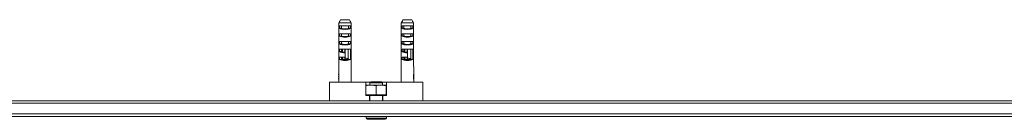
# Model space of a CAD drawing. Units: millimetres. Extents: x -2019 to 507, y 8 to 2411.
# Drawn here: x -756 to -125, y 95 to 159 of the extents above; entities that cross this region are included whole.
import ezdxf

# ---------------------------------------------------------------- set-up
doc = ezdxf.new("R2010")
doc.units = ezdxf.units.MM

msp = doc.modelspace()

# ---------------------------------------------------------------- linework, layer by layer
at = {"color": 7, "linetype": 'Continuous', "lineweight": 15}
for p, q in [((-550.31, 159.32), (-550.6, 158.82)), ((-550.51, 158.82), (-550.6, 158.82)), ((-550.31, 159.32), (-544.62, 159.32)), ((-544.33, 158.82), (-544.62, 159.32)), ((-544.42, 158.82), (-544.33, 158.82)), ((-510.28, 159.32), (-510.56, 158.82)), ((-510.56, 158.82), (-510.47, 158.82)), ((-510.28, 159.32), (-504.58, 159.32)), ((-504.3, 158.82), (-504.58, 159.32)), ((-504.3, 158.82), (-504.39, 158.82)), ((-551.4, 157.32), (-551.4, 129.32)), ((-543.54, 157.32), (-551.4, 157.32)), ((-550.93, 155.32), (-544, 155.32)), ((-550.93, 153.82), (-550.93, 155.32)), ((-550.93, 153.82), (-549.7, 153.82)), ((-549.7, 153.82), (-549.7, 155.32)), ((-545.23, 155.32), (-545.23, 153.82)), ((-545.23, 153.82), (-544, 153.82)), ((-544, 153.82), (-544, 155.32)), ((-543.54, 157.32), (-543.54, 129.32)), ((-511.36, 129.32), (-511.36, 157.32)), ((-503.5, 157.32), (-511.36, 157.32)), ((-510.89, 155.32), (-503.97, 155.32)), ((-510.89, 155.32), (-510.89, 153.82)), ((-509.67, 153.82), (-510.89, 153.82)), ((-509.67, 153.82), (-509.67, 155.32)), ((-505.19, 155.32), (-505.19, 153.82)), ((-503.97, 153.82), (-505.19, 153.82)), ((-503.97, 155.32), (-503.97, 153.82)), ((-503.5, 129.32), (-503.5, 157.32)), ((-550.93, 150.32), (-544, 150.32)), ((-550.93, 148.82), (-550.93, 150.32)), ((-550.93, 148.82), (-549.7, 148.82)), ((-550.93, 145.32), (-544, 145.32)), ((-550.93, 143.82), (-550.93, 145.32)), ((-549.7, 148.82), (-549.7, 150.32)), ((-549.7, 143.82), (-549.7, 145.32)), ((-545.23, 150.32), (-545.23, 148.82)), ((-545.23, 148.82), (-544, 148.82)), ((-545.23, 145.32), (-545.23, 143.82)), ((-544, 148.82), (-544, 150.32)), ((-544, 143.82), (-544, 145.32)), ((-510.89, 150.32), (-503.97, 150.32)), ((-510.89, 150.32), (-510.89, 148.82)), ((-509.67, 148.82), (-510.89, 148.82)), ((-510.89, 145.32), (-503.97, 145.32)), ((-510.89, 145.32), (-510.89, 143.82)), ((-509.67, 148.82), (-509.67, 150.32)), ((-509.67, 143.82), (-509.67, 145.32)), ((-505.19, 150.32), (-505.19, 148.82)), ((-503.97, 148.82), (-505.19, 148.82)), ((-505.19, 145.32), (-505.19, 143.82)), ((-503.97, 150.32), (-503.97, 148.82)), ((-503.97, 145.32), (-503.97, 143.82)), ((-550.93, 143.82), (-549.7, 143.82)), ((-550.93, 140.32), (-547.37, 140.32)), ((-550.93, 138.82), (-550.93, 140.32)), ((-549.7, 138.82), (-549.7, 140.32)), ((-549.14, 138.65), (-549.13, 140.32)), ((-547.57, 140.32), (-547.57, 138.45)), ((-545.37, 140.32), (-547.37, 140.32)), ((-547.37, 140.32), (-547.37, 138.23)), ((-545.37, 140.32), (-544, 140.32)), ((-545.37, 140.32), (-545.37, 134.34)), ((-545.23, 143.82), (-544, 143.82)), ((-544, 133.82), (-544, 140.32)), ((-509.67, 143.82), (-510.89, 143.82)), ((-510.89, 140.32), (-507.33, 140.32)), ((-510.89, 140.32), (-510.89, 138.82)), ((-509.67, 138.82), (-509.67, 140.32)), ((-509.1, 138.65), (-509.09, 140.32)), ((-507.53, 140.32), (-507.53, 138.45)), ((-505.33, 140.32), (-507.33, 140.32)), ((-507.33, 140.32), (-507.33, 138.23)), ((-505.33, 140.32), (-503.97, 140.32)), ((-505.33, 140.32), (-505.33, 134.34)), ((-503.97, 143.82), (-505.19, 143.82)), ((-503.97, 140.32), (-503.97, 133.82)), ((-550.93, 138.82), (-549.7, 138.82)), ((-550.93, 135.32), (-547.47, 135.32)), ((-550.93, 133.82), (-550.93, 135.32)), ((-550.93, 133.82), (-549.7, 133.82)), ((-549.7, 133.82), (-549.7, 135.32)), ((-549.57, 134.2), (-549.19, 134.3)), ((-549.19, 134.3), (-549.18, 135.32)), ((-547.57, 135.32), (-547.57, 133.84)), ((-547.47, 138.09), (-547.47, 138.45)), ((-547.47, 135.32), (-547.47, 138.09)), ((-547.37, 135.32), (-547.37, 134.55)), ((-545.23, 134.23), (-545.23, 133.82)), ((-545.23, 133.82), (-544, 133.82)), ((-509.67, 138.82), (-510.89, 138.82)), ((-510.89, 135.32), (-507.43, 135.32)), ((-510.89, 135.32), (-510.89, 133.82)), ((-509.67, 133.82), (-510.89, 133.82)), ((-509.67, 133.82), (-509.67, 135.32)), ((-509.53, 134.2), (-509.16, 134.3)), ((-509.16, 134.3), (-509.14, 135.32)), ((-507.53, 135.32), (-507.53, 133.84)), ((-507.43, 138.09), (-507.43, 138.45)), ((-507.43, 135.32), (-507.43, 138.09)), ((-507.33, 135.32), (-507.33, 134.55)), ((-505.19, 134.23), (-505.19, 133.82)), ((-503.97, 133.82), (-505.19, 133.82)), ((-551.47, 129.32), (-551.47, 124.39)), ((-551.4, 129.32), (-551.47, 129.32)), ((-543.54, 129.32), (-543.47, 129.32)), ((-543.47, 119.32), (-543.47, 129.32)), ((-511.43, 129.32), (-511.43, 119.32)), ((-511.43, 129.32), (-511.36, 129.32)), ((-503.43, 129.32), (-503.5, 129.32)), ((-503.43, 124.39), (-503.43, 129.32)), ((-551.57, 124.39), (-551.57, 124.08)), ((-551.47, 124.39), (-551.57, 124.39)), ((-551.57, 122.82), (-551.57, 122.5)), ((-551.57, 121.54), (-551.57, 121.24)), ((-551.47, 121.24), (-551.57, 121.24)), ((-551.45, 122.64), (-551.55, 122.64)), ((-551.38, 122.01), (-551.48, 122.01)), ((-551.47, 121.25), (-551.47, 119.32)), ((-551.34, 123.47), (-551.44, 123.47)), ((-503.57, 123.44), (-503.47, 123.44)), ((-503.53, 122.02), (-503.43, 122.02)), ((-503.52, 124.06), (-503.42, 124.06)), ((-503.46, 122.64), (-503.36, 122.64)), ((-503.43, 124.39), (-503.33, 124.39)), ((-503.43, 119.32), (-503.43, 121.24)), ((-503.43, 121.24), (-503.33, 121.24)), ((-503.33, 124.08), (-503.33, 124.39)), ((-503.33, 122.5), (-503.33, 122.83)), ((-503.33, 121.24), (-503.33, 121.55)), ((-557.47, 107.32), (-557.47, 119.32)), ((-534.17, 119.32), (-557.47, 119.32)), ((-534.17, 110.62), (-534.17, 119.32)), ((-530.88, 119.32), (-534.17, 119.32)), ((-534.02, 111.22), (-534.02, 116.83)), ((-533.97, 117.42), (-533.97, 117.41)), ((-530.8, 117.42), (-533.97, 117.42)), ((-530.78, 119.42), (-531.47, 118.72)), ((-531.47, 118.72), (-531.47, 117.42)), ((-523.96, 118.72), (-531.47, 118.72)), ((-527.57, 116.83), (-530.8, 117.42)), ((-524.3, 117.42), (-530.8, 117.42)), ((-524.57, 119.42), (-530.78, 119.42)), ((-527.57, 111.22), (-527.57, 116.83)), ((-524.16, 119.42), (-524.57, 119.42)), ((-521.02, 116.83), (-524.3, 117.42)), ((-520.97, 117.42), (-524.3, 117.42)), ((-523.47, 118.72), (-524.16, 119.42)), ((-520.77, 119.32), (-524.06, 119.32)), ((-523.47, 118.72), (-523.96, 118.72)), ((-523.47, 117.42), (-523.47, 118.72)), ((-521.02, 111.22), (-521.02, 116.83)), ((-520.97, 117.41), (-520.97, 117.42)), ((-520.92, 111.22), (-520.92, 116.83)), ((-520.77, 110.62), (-520.77, 119.32)), ((-497.47, 119.32), (-520.77, 119.32)), ((-497.47, 107.32), (-497.47, 119.32)), ((-534.17, 110.62), (-531.72, 110.62)), ((-534.02, 111.22), (-530.8, 111.22)), ((-533.97, 111.22), (-533.97, 110.62)), ((-523.22, 110.62), (-531.72, 110.62)), ((-531.72, 107.32), (-531.72, 110.62)), ((-531.47, 110.62), (-531.47, 107.32)), ((-530.8, 111.22), (-527.57, 111.22)), ((-527.57, 111.22), (-524.3, 111.22)), ((-524.3, 111.22), (-521.02, 111.22)), ((-523.47, 107.32), (-523.47, 110.62)), ((-523.22, 107.32), (-523.22, 110.62)), ((-523.22, 110.62), (-520.77, 110.62)), ((-520.97, 111.22), (-521.02, 111.22)), ((-520.97, 110.62), (-520.97, 111.22)), ((-520.92, 111.22), (-520.97, 111.22)), ((-1207.8, 107.32), (199.53, 107.32)), ((199.53, 97.32), (-1207.8, 97.32)), ((-533.97, 97.32), (-533.97, 96.22)), ((-522.47, 95.42), (-533.17, 95.42)), ((-521.77, 95.42), (-522.47, 95.42)), ((-520.97, 96.22), (-520.97, 97.32))]:
    msp.add_line(p, q, dxfattribs=at)
at = {"color": 8, "linetype": 'Continuous', "lineweight": 15}
for p, q in [((199.53, 105.82), (-1208.47, 105.82)), ((-1208.47, 98.82), (199.53, 98.82)), ((-533.97, 96.22), (-521.77, 96.22)), ((-521.77, 96.22), (-520.97, 96.22))]:
    msp.add_line(p, q, dxfattribs=at)
at = {"color": 7, "linetype": 'Continuous', "lineweight": 15}
for centre, start, end in [((-533.17, 96.22), 180, 270), ((-521.77, 96.22), 270, 0)]:
    msp.add_arc(centre, 0.8, start, end, dxfattribs=at)
for centre, major_axis, start_param, end_param in [((-547.47, 154.54), (4, 0), 3.665191, 5.759587), ((-547.47, 154.54), (3, 0), 3.87132, 5.553458), ((-507.43, 154.54), (4, 0), 3.665191, 5.759587), ((-507.43, 154.54), (3, 0), 3.87132, 5.553458), ((-547.47, 149.54), (4, 0), 3.665191, 5.759587), ((-547.47, 149.54), (3, 0), 3.87132, 5.553458), ((-507.43, 149.54), (4, 0), 3.665191, 5.759587), ((-507.43, 149.54), (3, 0), 3.87132, 5.553458), ((-547.47, 144.54), (4, 0), 3.665191, 5.759587), ((-547.47, 144.54), (3, 0), 3.87132, 5.553458), ((-507.43, 144.54), (4, 0), 3.665191, 5.759587), ((-507.43, 144.54), (3, 0), 3.87132, 5.553458), ((-547.47, 139.54), (4, 0), 3.665191, 4.712389), ((-547.47, 134.54), (4, 0), 3.665191, 5.759587), ((-547.47, 139.54), (3, 0), 3.87132, 4.712389), ((-547.47, 134.54), (3, 0), 3.87132, 5.553458), ((-507.43, 139.54), (4, 0), 3.665191, 4.712389), ((-507.43, 134.54), (4, 0), 3.665191, 5.759587), ((-507.43, 139.54), (3, 0), 3.87132, 4.712389), ((-507.43, 134.54), (3, 0), 3.87132, 5.553458)]:
    msp.add_ellipse(centre, major_axis=major_axis, ratio=0.36397, start_param=start_param, end_param=end_param, dxfattribs=at)
for points, knots in [([(-551.4, 157.32), (-551.25, 157.56), (-550.96, 158.06), (-550.66, 158.56), (-550.51, 158.82)], [0, 0, 0, 0, 0.495918, 1, 1, 1, 1]), ([(-543.54, 157.32), (-543.68, 157.56), (-543.98, 158.06), (-544.28, 158.56), (-544.42, 158.82)], [0, 0, 0, 0, 0.4959, 1, 1, 1, 1]), ([(-510.47, 158.82), (-510.62, 158.56), (-510.92, 158.06), (-511.21, 157.56), (-511.36, 157.32)], [0, 0, 0, 0, 0.504082, 1, 1, 1, 1]), ([(-504.39, 158.82), (-504.24, 158.56), (-503.94, 158.06), (-503.65, 157.56), (-503.5, 157.32)], [0, 0, 0, 0, 0.504082, 1, 1, 1, 1]), ([(-549.7, 133.81), (-549.34, 133.81), (-548.63, 133.81), (-547.89, 133.81), (-547.53, 133.81)], [0, 0, 0, 0, 0.517141, 1, 1, 1, 1]), ([(-547.57, 133.84), (-547.73, 133.84), (-548.15, 133.85), (-548.61, 133.87), (-548.93, 133.95), (-549.06, 134.02), (-549.14, 134.11), (-549.19, 134.2), (-549.19, 134.27), (-549.19, 134.3)], [0, 0, 0, 0, 0.2585377, 0.6446131, 0.741531, 0.8389784, 0.8950419, 0.9514854, 1, 1, 1, 1]), ([(-547.4, 133.81), (-547.04, 133.81), (-546.28, 133.81), (-545.54, 133.81), (-545.15, 133.81)], [0, 0, 0, 0, 0.4649, 1, 1, 1, 1]), ([(-547.37, 134.55), (-547.01, 134.54), (-546.3, 134.53), (-545.68, 134.4), (-545.37, 134.34)], [0, 0, 0, 0, 0.497283, 1, 1, 1, 1]), ([(-547.37, 133.84), (-547.37, 133.82), (-547.37, 133.79), (-547.37, 133.84), (-547.37, 134.01), (-547.37, 134.25), (-547.37, 134.45), (-547.37, 134.55)], [0, 0, 0, 0, 0.147101, 0.359995, 0.573351, 0.786339, 1, 1, 1, 1]), ([(-545.37, 134.34), (-545.37, 134.28), (-545.37, 134.16), (-545.37, 134), (-545.37, 133.88), (-545.37, 133.82), (-545.37, 133.8), (-545.37, 133.81), (-545.37, 133.81)], [0, 0, 0, 0, 0.193571, 0.398842, 0.598395, 0.796621, 0.901707, 1, 1, 1, 1]), ([(-509.67, 133.81), (-509.3, 133.81), (-508.59, 133.81), (-507.85, 133.81), (-507.5, 133.81)], [0, 0, 0, 0, 0.517088, 1, 1, 1, 1]), ([(-507.53, 133.84), (-507.7, 133.84), (-508.11, 133.85), (-508.57, 133.87), (-508.89, 133.95), (-509.02, 134.02), (-509.11, 134.11), (-509.15, 134.2), (-509.15, 134.27), (-509.16, 134.3)], [0, 0, 0, 0, 0.2585528, 0.6445924, 0.7415159, 0.838969, 0.8950358, 0.9514825, 1, 1, 1, 1]), ([(-507.36, 133.81), (-507.01, 133.81), (-506.24, 133.81), (-505.5, 133.81), (-505.11, 133.81)], [0, 0, 0, 0, 0.4649, 1, 1, 1, 1]), ([(-507.33, 134.55), (-506.98, 134.54), (-506.26, 134.53), (-505.64, 134.4), (-505.33, 134.34)], [0, 0, 0, 0, 0.497283, 1, 1, 1, 1]), ([(-507.33, 133.84), (-507.33, 133.82), (-507.33, 133.79), (-507.33, 133.84), (-507.33, 134.01), (-507.33, 134.25), (-507.33, 134.45), (-507.33, 134.55)], [0, 0, 0, 0, 0.147101, 0.359995, 0.573351, 0.786339, 1, 1, 1, 1]), ([(-505.33, 134.34), (-505.33, 134.28), (-505.33, 134.16), (-505.33, 134), (-505.33, 133.88), (-505.33, 133.82), (-505.33, 133.8), (-505.33, 133.81), (-505.33, 133.81)], [0, 0, 0, 0, 0.193571, 0.398842, 0.598395, 0.796621, 0.901707, 1, 1, 1, 1]), ([(-551.44, 123.47), (-551.45, 123.53), (-551.45, 123.66), (-551.47, 123.9), (-551.5, 124.12), (-551.53, 124.27), (-551.56, 124.37), (-551.56, 124.38), (-551.57, 124.39)], [0, 0, 0, 0, 0.12522, 0.250021, 0.499472, 0.624274, 0.749502, 1, 1, 1, 1]), ([(-551.57, 124.08), (-551.57, 124.07), (-551.56, 124.06), (-551.54, 123.93), (-551.52, 123.76), (-551.5, 123.6), (-551.5, 123.5), (-551.5, 123.48)], [0, 0, 0, 0, 0.327271, 0.528819, 0.731644, 0.921183, 1, 1, 1, 1]), ([(-551.5, 123.48), (-551.5, 123.41), (-551.51, 123.27), (-551.53, 123.07), (-551.55, 122.91), (-551.57, 122.83), (-551.57, 122.82), (-551.57, 122.82)], [0, 0, 0, 0, 0.193085, 0.3871, 0.638638, 0.882659, 1, 1, 1, 1]), ([(-551.57, 122.5), (-551.57, 122.49), (-551.56, 122.48), (-551.55, 122.37), (-551.54, 122.23), (-551.53, 122.1), (-551.53, 122.03), (-551.53, 122.01)], [0, 0, 0, 0, 0.232493, 0.521691, 0.745, 0.917125, 1, 1, 1, 1]), ([(-551.57, 121.24), (-551.57, 121.25), (-551.56, 121.27), (-551.54, 121.4), (-551.51, 121.56), (-551.5, 121.69), (-551.48, 121.84), (-551.48, 121.95), (-551.48, 122.01)], [0, 0, 0, 0, 0.249301, 0.498227, 0.623043, 0.748111, 0.873799, 1, 1, 1, 1]), ([(-551.53, 122.01), (-551.53, 121.97), (-551.53, 121.88), (-551.54, 121.75), (-551.55, 121.64), (-551.57, 121.56), (-551.57, 121.55), (-551.57, 121.55)], [0, 0, 0, 0, 0.159461, 0.3196637, 0.5323675, 0.7433959, 1, 1, 1, 1]), ([(-551.55, 122.64), (-551.54, 122.69), (-551.52, 122.77), (-551.48, 122.96), (-551.45, 123.2), (-551.45, 123.38), (-551.44, 123.47)], [0, 0, 0, 0, 0.250104, 0.499225, 0.749183, 1, 1, 1, 1]), ([(-551.48, 122.01), (-551.48, 122.08), (-551.48, 122.21), (-551.5, 122.39), (-551.53, 122.54), (-551.54, 122.61), (-551.55, 122.64)], [0, 0, 0, 0, 0.248855, 0.498062, 0.748408, 1, 1, 1, 1]), ([(-551.34, 123.47), (-551.35, 123.59), (-551.36, 123.82), (-551.4, 124.09), (-551.43, 124.28), (-551.46, 124.38), (-551.47, 124.39), (-551.47, 124.39)], [0, 0, 0, 0, 0.238365, 0.44206, 0.627891, 0.813953, 1, 1, 1, 1]), ([(-551.47, 121.24), (-551.47, 121.25), (-551.46, 121.28), (-551.43, 121.45), (-551.4, 121.66), (-551.38, 121.86), (-551.38, 121.97), (-551.38, 122.01)], [0, 0, 0, 0, 0.28961, 0.515531, 0.742347, 0.916118, 1, 1, 1, 1]), ([(-551.45, 122.64), (-551.43, 122.73), (-551.4, 122.86), (-551.35, 123.16), (-551.35, 123.35), (-551.34, 123.45), (-551.34, 123.47)], [0, 0, 0, 0, 0.46763, 0.714808, 0.962133, 1, 1, 1, 1]), ([(-551.38, 122.01), (-551.38, 122.08), (-551.39, 122.24), (-551.41, 122.44), (-551.43, 122.57), (-551.44, 122.62), (-551.45, 122.64)], [0, 0, 0, 0, 0.281239, 0.563884, 0.838496, 1, 1, 1, 1]), ([(-503.52, 124.06), (-503.52, 124.02), (-503.55, 123.89), (-503.57, 123.67), (-503.57, 123.5), (-503.57, 123.44)], [0, 0, 0, 0, 0.256808, 0.730847, 1, 1, 1, 1]), ([(-503.57, 123.44), (-503.57, 123.33), (-503.56, 123.13), (-503.51, 122.86), (-503.48, 122.72), (-503.46, 122.65), (-503.46, 122.64)], [0, 0, 0, 0, 0.309499, 0.573836, 0.948184, 1, 1, 1, 1]), ([(-503.46, 122.64), (-503.47, 122.59), (-503.49, 122.49), (-503.52, 122.29), (-503.53, 122.13), (-503.53, 122.04), (-503.53, 122.02)], [0, 0, 0, 0, 0.403235, 0.661707, 0.921043, 1, 1, 1, 1]), ([(-503.53, 122.02), (-503.53, 121.93), (-503.53, 121.75), (-503.49, 121.52), (-503.46, 121.35), (-503.44, 121.25), (-503.43, 121.24), (-503.43, 121.24)], [0, 0, 0, 0, 0.206274, 0.413186, 0.616803, 0.834468, 1, 1, 1, 1]), ([(-503.43, 124.39), (-503.43, 124.39), (-503.44, 124.38), (-503.47, 124.29), (-503.5, 124.14), (-503.52, 124.06)], [0, 0, 0, 0, 0.257553, 0.648518, 1, 1, 1, 1]), ([(-503.42, 124.06), (-503.43, 123.97), (-503.46, 123.78), (-503.47, 123.56), (-503.47, 123.44)], [0, 0, 0, 0, 0.499888, 1, 1, 1, 1]), ([(-503.47, 123.44), (-503.47, 123.35), (-503.46, 123.18), (-503.43, 122.95), (-503.39, 122.77), (-503.37, 122.69), (-503.36, 122.64)], [0, 0, 0, 0, 0.2497, 0.499025, 0.748874, 1, 1, 1, 1]), ([(-503.36, 122.64), (-503.37, 122.61), (-503.38, 122.54), (-503.41, 122.4), (-503.43, 122.22), (-503.43, 122.08), (-503.43, 122.02)], [0, 0, 0, 0, 0.250081, 0.498999, 0.749351, 1, 1, 1, 1]), ([(-503.43, 122.02), (-503.43, 121.96), (-503.43, 121.86), (-503.42, 121.7), (-503.4, 121.57), (-503.37, 121.41), (-503.34, 121.27), (-503.33, 121.25), (-503.33, 121.24)], [0, 0, 0, 0, 0.124973, 0.249557, 0.374895, 0.500049, 0.749841, 1, 1, 1, 1]), ([(-503.33, 124.39), (-503.34, 124.38), (-503.35, 124.36), (-503.39, 124.22), (-503.41, 124.12), (-503.42, 124.06)], [0, 0, 0, 0, 0.500197, 0.749587, 1, 1, 1, 1]), ([(-503.41, 123.45), (-503.41, 123.52), (-503.4, 123.65), (-503.38, 123.83), (-503.36, 123.97), (-503.34, 124.07), (-503.33, 124.08), (-503.33, 124.08)], [0, 0, 0, 0, 0.18451, 0.36961, 0.556005, 0.765337, 1, 1, 1, 1]), ([(-503.33, 122.82), (-503.33, 122.82), (-503.34, 122.84), (-503.37, 122.99), (-503.4, 123.18), (-503.41, 123.34), (-503.41, 123.43), (-503.41, 123.45)], [0, 0, 0, 0, 0.2609044, 0.523773, 0.7619453, 0.9410161, 1, 1, 1, 1]), ([(-503.33, 124.08), (-503.33, 124.07), (-503.34, 124.06), (-503.36, 123.93), (-503.38, 123.76), (-503.39, 123.6), (-503.39, 123.5), (-503.39, 123.48)], [0, 0, 0, 0, 0.32727, 0.528827, 0.731652, 0.921183, 1, 1, 1, 1]), ([(-503.39, 123.48), (-503.39, 123.41), (-503.39, 123.27), (-503.37, 123.07), (-503.35, 122.91), (-503.33, 122.83), (-503.33, 122.82), (-503.33, 122.82)], [0, 0, 0, 0, 0.1842807, 0.3694509, 0.6095328, 0.8424304, 1, 1, 1, 1]), ([(-503.38, 122.01), (-503.38, 122.06), (-503.38, 122.17), (-503.36, 122.31), (-503.35, 122.43), (-503.33, 122.5), (-503.33, 122.51), (-503.33, 122.51)], [0, 0, 0, 0, 0.187041, 0.373668, 0.591264, 0.850021, 1, 1, 1, 1]), ([(-503.33, 121.55), (-503.33, 121.55), (-503.34, 121.56), (-503.35, 121.65), (-503.37, 121.77), (-503.38, 121.89), (-503.38, 121.97), (-503.38, 122.01)], [0, 0, 0, 0, 0.295364, 0.504414, 0.713751, 0.87417, 1, 1, 1, 1]), ([(-503.33, 122.51), (-503.33, 122.5), (-503.33, 122.49), (-503.35, 122.37), (-503.36, 122.23), (-503.37, 122.1), (-503.37, 122.03), (-503.37, 122.01)], [0, 0, 0, 0, 0.272633, 0.546715, 0.758335, 0.921459, 1, 1, 1, 1]), ([(-503.37, 122.01), (-503.37, 121.97), (-503.37, 121.88), (-503.36, 121.75), (-503.34, 121.64), (-503.33, 121.56), (-503.33, 121.55), (-503.33, 121.55)], [0, 0, 0, 0, 0.159462, 0.319657, 0.532362, 0.743393, 1, 1, 1, 1]), ([(-530.8, 117.42), (-530.87, 117.41), (-531.96, 117.41), (-533.03, 117.11), (-534.02, 116.83)], [0, 0, 0, 0, 0.070201, 1, 1, 1, 1]), ([(-534.02, 116.83), (-534.02, 116.92), (-534, 117.26), (-533.98, 117.35), (-533.97, 117.42)], [0, 0, 0, 0, 0.257551, 1, 1, 1, 1]), ([(-524.3, 117.42), (-524.38, 117.41), (-525.48, 117.41), (-526.57, 117.11), (-527.57, 116.83)], [0, 0, 0, 0, 0.07022, 1, 1, 1, 1]), ([(-521.02, 116.83), (-521.02, 116.92), (-521, 117.26), (-520.98, 117.35), (-520.97, 117.42)], [0, 0, 0, 0, 0.257551, 1, 1, 1, 1]), ([(-520.97, 117.42), (-520.97, 117.41), (-520.95, 117.37), (-520.93, 117.06), (-520.92, 116.83)], [0, 0, 0, 0, 0.268633, 1, 1, 1, 1])]:
    msp.add_open_spline(points, degree=3, knots=knots, dxfattribs=at)

doc.saveas('drawing.dxf')
